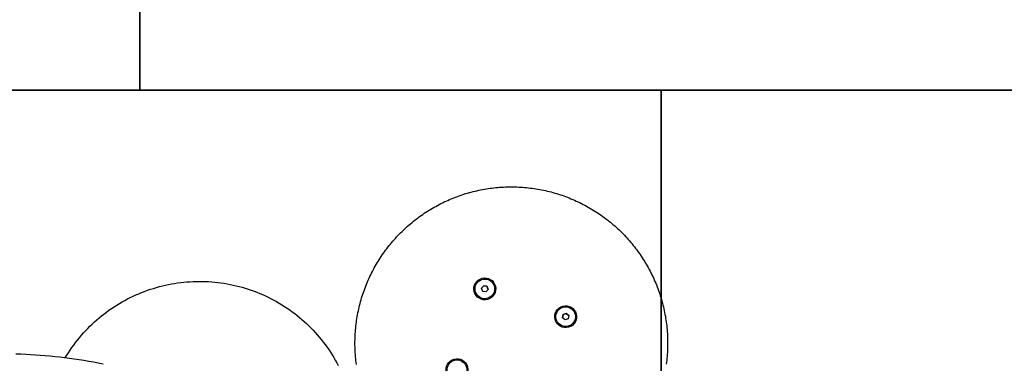
# Model space of a CAD drawing. Extents: x 78881 to 88474, y 16894 to 27372.
# Drawn here: x 85820 to 86764, y 23882 to 24212 of the extents above; entities that cross this region are included whole.
import ezdxf

# ---------------------------------------------------------------- set-up
doc = ezdxf.new("R2010")
doc.units = 0
doc.header["$MEASUREMENT"] = 0
doc.layers.get('0').update_dxf_attribs({"linetype": 'CONTINUOUS'})
doc.layers.add('PAVIM_40', color=1, linetype='CONTINUOUS')

# ---------------------------------------------------------------- blocks, each defined once
blk = doc.blocks.new('SC54701')
for p, q in [((-18882.29, 16603.06), (-18880.22, 16605.52)), ((-18880.22, 16605.5), (-18882.29, 16603.05)), ((-18881.2, 16600.04), (-18882.29, 16603.06)), ((-18878.04, 16599.48), (-18881.2, 16600.04)), ((-18880.22, 16605.52), (-18880.22, 16605.5)), ((-18880.22, 16605.52), (-18877.06, 16604.95)), ((-18877.06, 16604.93), (-18880.22, 16605.5)), ((-18875.97, 16601.93), (-18878.04, 16599.48)), ((-18877.06, 16604.95), (-18875.97, 16601.93)), ((-18877.06, 16604.95), (-18877.06, 16604.93)), ((-18875.97, 16601.92), (-18877.06, 16604.93)), ((-18804.03, 16577.86), (-18801.01, 16578.95)), ((-18801.01, 16578.93), (-18804.03, 16577.84)), ((-18801.01, 16578.95), (-18798.55, 16576.88)), ((-18801.01, 16578.95), (-18801.01, 16578.93)), ((-18798.56, 16576.87), (-18801.01, 16578.93)), ((-18804.6, 16574.7), (-18804.03, 16577.86)), ((-18802.14, 16572.63), (-18804.6, 16574.7)), ((-18804.03, 16577.84), (-18804.59, 16574.7)), ((-18804.03, 16577.86), (-18804.03, 16577.84)), ((-18799.12, 16573.72), (-18802.14, 16572.63)), ((-18798.55, 16576.88), (-18799.12, 16573.72)), ((-18704, 16559.71), (-18704, 16559.72)), ((-19003.41, 16540.97), (-19003.41, 16540.98))]:
    blk.add_line(p, q)
at = {"flags": 128}
for points in [[(-19003.41, 16540.98), (-19003.51, 16542.82), (-19003.6, 16544.66), (-19003.65, 16546.5), (-19003.69, 16548.34), (-19003.7, 16550.18), (-19003.69, 16552.02), (-19003.66, 16553.86), (-19003.61, 16555.7), (-19003.53, 16557.54), (-19003.43, 16559.38), (-19003.31, 16561.21), (-19003.16, 16563.05), (-19002.99, 16564.88), (-19002.81, 16566.71), (-19002.59, 16568.54), (-19002.36, 16570.37), (-19002.1, 16572.19), (-19001.82, 16574.01), (-19001.52, 16575.82), (-19001.2, 16577.64), (-19000.85, 16579.44), (-19000.49, 16581.25), (-19000.1, 16583.05), (-18999.68, 16584.84), (-18999.25, 16586.63), (-18998.79, 16588.41), (-18998.32, 16590.19), (-18997.82, 16591.96), (-18997.3, 16593.73), (-18996.75, 16595.49), (-18996.19, 16597.24), (-18995.6, 16598.98), (-18994.99, 16600.72), (-18994.36, 16602.45), (-18993.71, 16604.17), (-18993.04, 16605.89), (-18992.35, 16607.59), (-18991.64, 16609.29), (-18990.9, 16610.98), (-18990.15, 16612.66), (-18989.37, 16614.33), (-18988.58, 16615.99), (-18987.76, 16617.64), (-18986.93, 16619.28), (-18986.07, 16620.91), (-18985.2, 16622.53), (-18984.3, 16624.13), (-18983.39, 16625.73), (-18982.45, 16627.32), (-18981.5, 16628.89), (-18980.52, 16630.45), (-18979.53, 16632), (-18978.52, 16633.54), (-18977.49, 16635.07), (-18976.44, 16636.58), (-18975.37, 16638.08), (-18974.29, 16639.57), (-18973.18, 16641.04), (-18972.06, 16642.5), (-18970.92, 16643.94), (-18969.76, 16645.37), (-18968.59, 16646.79), (-18967.4, 16648.19), (-18966.19, 16649.58), (-18964.96, 16650.95), (-18963.72, 16652.31), (-18962.46, 16653.65), (-18961.18, 16654.98), (-18959.89, 16656.29), (-18958.58, 16657.59), (-18957.26, 16658.87), (-18955.92, 16660.13), (-18954.57, 16661.38), (-18953.2, 16662.61), (-18951.81, 16663.82), (-18950.41, 16665.01), (-18949, 16666.19), (-18947.57, 16667.35), (-18946.13, 16668.5), (-18944.67, 16669.62), (-18943.2, 16670.73), (-18941.71, 16671.82), (-18940.22, 16672.89), (-18938.71, 16673.94), (-18937.18, 16674.97), (-18935.65, 16675.99), (-18934.1, 16676.98), (-18932.54, 16677.96), (-18930.97, 16678.92), (-18929.38, 16679.86), (-18927.79, 16680.77), (-18926.18, 16681.67), (-18924.56, 16682.55), (-18922.94, 16683.41), (-18921.3, 16684.25), (-18919.65, 16685.07), (-18917.99, 16685.87), (-18916.33, 16686.65), (-18914.65, 16687.41), (-18912.96, 16688.15), (-18911.27, 16688.87), (-18909.56, 16689.56), (-18907.85, 16690.24), (-18906.13, 16690.89), (-18904.4, 16691.52), (-18902.66, 16692.13), (-18900.92, 16692.72), (-18899.17, 16693.29), (-18897.41, 16693.84), (-18895.65, 16694.36), (-18893.88, 16694.87), (-18892.1, 16695.35), (-18890.32, 16695.81), (-18888.53, 16696.25), (-18886.74, 16696.66), (-18884.94, 16697.06), (-18883.14, 16697.43), (-18881.33, 16697.78), (-18879.52, 16698.11), (-18877.7, 16698.41), (-18875.88, 16698.7), (-18874.06, 16698.96), (-18872.24, 16699.2), (-18870.41, 16699.42), (-18868.58, 16699.61), (-18866.75, 16699.78), (-18864.91, 16699.93), (-18863.08, 16700.06), (-18861.24, 16700.16), (-18859.4, 16700.24), (-18857.56, 16700.3), (-18855.72, 16700.34), (-18853.88, 16700.35), (-18852.04, 16700.34), (-18850.2, 16700.31), (-18848.36, 16700.25), (-18846.52, 16700.18), (-18844.68, 16700.08), (-18842.84, 16699.95), (-18841.01, 16699.81), (-18839.17, 16699.64), (-18837.34, 16699.45), (-18835.52, 16699.24), (-18833.69, 16699.01), (-18831.87, 16698.75), (-18830.05, 16698.47), (-18828.23, 16698.17), (-18826.42, 16697.85), (-18824.61, 16697.5), (-18822.81, 16697.13), (-18821.01, 16696.74), (-18819.21, 16696.33), (-18817.43, 16695.9), (-18815.64, 16695.44), (-18813.86, 16694.96), (-18812.09, 16694.46), (-18810.33, 16693.94), (-18808.57, 16693.4), (-18806.82, 16692.83), (-18805.07, 16692.25), (-18803.33, 16691.64), (-18801.6, 16691.01), (-18799.88, 16690.36), (-18798.17, 16689.69), (-18796.46, 16689), (-18794.77, 16688.28), (-18793.08, 16687.55), (-18791.4, 16686.79), (-18789.73, 16686.02), (-18788.07, 16685.22), (-18786.42, 16684.41), (-18784.78, 16683.57), (-18783.15, 16682.72), (-18781.53, 16681.84), (-18779.92, 16680.95), (-18778.32, 16680.03), (-18776.74, 16679.1), (-18775.16, 16678.14), (-18773.6, 16677.17), (-18772.05, 16676.18), (-18770.51, 16675.17), (-18768.99, 16674.14), (-18767.47, 16673.09), (-18765.98, 16672.02), (-18764.49, 16670.93), (-18763.02, 16669.83), (-18761.56, 16668.71), (-18760.11, 16667.57), (-18758.68, 16666.41), (-18757.26, 16665.24), (-18755.86, 16664.04), (-18754.47, 16662.83), (-18753.1, 16661.61), (-18751.74, 16660.36), (-18750.4, 16659.1), (-18749.07, 16657.83), (-18747.76, 16656.54), (-18746.47, 16655.23), (-18745.19, 16653.9), (-18743.93, 16652.57), (-18742.68, 16651.21), (-18741.45, 16649.84), (-18740.24, 16648.46), (-18739.04, 16647.06), (-18737.86, 16645.64), (-18736.7, 16644.21), (-18735.56, 16642.77), (-18734.43, 16641.32), (-18733.33, 16639.85), (-18732.24, 16638.36), (-18731.17, 16636.86), (-18730.11, 16635.35), (-18729.08, 16633.83), (-18728.07, 16632.29), (-18727.07, 16630.75), (-18726.09, 16629.19), (-18725.14, 16627.61), (-18724.2, 16626.03), (-18723.28, 16624.43), (-18722.38, 16622.83), (-18721.5, 16621.21), (-18720.64, 16619.58), (-18719.8, 16617.95), (-18718.98, 16616.3), (-18718.18, 16614.64), (-18717.4, 16612.97), (-18716.65, 16611.29), (-18715.91, 16609.61), (-18715.19, 16607.91), (-18714.49, 16606.21), (-18713.82, 16604.5), (-18713.16, 16602.78), (-18712.53, 16601.05), (-18711.92, 16599.31), (-18711.33, 16597.57), (-18710.76, 16595.82), (-18710.21, 16594.06), (-18709.69, 16592.3), (-18709.19, 16590.53), (-18708.7, 16588.75), (-18708.24, 16586.97), (-18707.8, 16585.18), (-18707.39, 16583.39), (-18706.99, 16581.59), (-18706.62, 16579.78), (-18706.27, 16577.98), (-18705.94, 16576.17), (-18705.64, 16574.35), (-18705.35, 16572.53), (-18705.09, 16570.71), (-18704.85, 16568.88), (-18704.64, 16567.06), (-18704.44, 16565.23), (-18704.27, 16563.39), (-18704.12, 16561.56), (-18704, 16559.72)], [(-19281.8, 16536.19), (-19280.26, 16538.74), (-19278.66, 16541.25), (-19277.02, 16543.74), (-19275.32, 16546.19), (-19273.58, 16548.61), (-19271.78, 16550.99), (-19269.95, 16553.34), (-19268.06, 16555.65), (-19266.13, 16557.92), (-19264.16, 16560.15), (-19262.14, 16562.34), (-19260.07, 16564.5), (-19257.97, 16566.61), (-19255.83, 16568.68), (-19253.64, 16570.7), (-19251.41, 16572.69), (-19249.15, 16574.62), (-19246.85, 16576.52), (-19244.51, 16578.36), (-19242.13, 16580.16), (-19239.72, 16581.91), (-19237.27, 16583.61), (-19234.79, 16585.27), (-19232.28, 16586.87), (-19229.73, 16588.43), (-19227.16, 16589.93), (-19224.56, 16591.38), (-19221.92, 16592.78), (-19219.27, 16594.13), (-19216.58, 16595.43), (-19213.87, 16596.67), (-19211.14, 16597.85), (-19208.38, 16598.99), (-19205.6, 16600.06), (-19202.8, 16601.09), (-19199.98, 16602.05), (-19197.14, 16602.96), (-19194.28, 16603.81), (-19191.41, 16604.61), (-19188.52, 16605.35), (-19185.62, 16606.03), (-19182.71, 16606.65), (-19179.78, 16607.22), (-19176.84, 16607.72), (-19173.9, 16608.17), (-19170.94, 16608.56), (-19167.98, 16608.9), (-19165.01, 16609.17), (-19162.04, 16609.38), (-19159.06, 16609.54), (-19156.08, 16609.63), (-19153.1, 16609.67), (-19150.12, 16609.64), (-19147.14, 16609.56), (-19144.16, 16609.42), (-19141.19, 16609.22), (-19138.22, 16608.96), (-19135.25, 16608.64), (-19132.3, 16608.26), (-19129.35, 16607.82), (-19126.41, 16607.33), (-19123.48, 16606.77), (-19120.56, 16606.16), (-19117.66, 16605.5), (-19114.77, 16604.77), (-19111.89, 16603.99), (-19109.03, 16603.14), (-19106.19, 16602.25), (-19103.36, 16601.29), (-19100.56, 16600.28), (-19097.78, 16599.21), (-19095.02, 16598.09), (-19092.28, 16596.92), (-19089.56, 16595.69), (-19086.87, 16594.4), (-19084.21, 16593.07), (-19081.57, 16591.68), (-19078.96, 16590.24), (-19076.38, 16588.75), (-19073.83, 16587.2), (-19071.31, 16585.61), (-19068.82, 16583.96), (-19066.37, 16582.27), (-19063.95, 16580.53), (-19061.57, 16578.74), (-19059.22, 16576.9), (-19056.91, 16575.02), (-19054.63, 16573.09), (-19052.4, 16571.12), (-19050.21, 16569.1), (-19048.05, 16567.04), (-19045.94, 16564.94), (-19043.87, 16562.79), (-19041.84, 16560.61), (-19039.85, 16558.39), (-19037.91, 16556.12), (-19036.02, 16553.82), (-19034.17, 16551.48), (-19032.37, 16549.11), (-19030.62, 16546.7), (-19028.91, 16544.25), (-19027.26, 16541.77), (-19025.65, 16539.26), (-19024.09, 16536.72), (-19022.59, 16534.15), (-19021.14, 16531.54), (-19019.73, 16528.91)], [(-18704, 16559.71), (-18703.89, 16557.87), (-18703.81, 16556.03), (-18703.75, 16554.19), (-18703.72, 16552.35), (-18703.71, 16550.51), (-18703.71, 16548.67), (-18703.75, 16546.83), (-18703.8, 16544.99), (-18703.88, 16543.15), (-18703.98, 16541.31), (-18704.1, 16539.48), (-18704.25, 16537.64), (-18704.41, 16535.81), (-18704.6, 16533.98), (-18704.81, 16532.15), (-18705.05, 16530.32)], [(-19002.31, 16529.98), (-19002.55, 16531.81), (-19002.77, 16533.63), (-19002.96, 16535.46), (-19003.14, 16537.3), (-19003.28, 16539.13), (-19003.41, 16540.97)], [(-19245.36, 16530.33), (-19249.96, 16531.21), (-19254.56, 16532.06), (-19259.17, 16532.86), (-19263.79, 16533.62), (-19268.41, 16534.34), (-19273.04, 16535.02), (-19277.68, 16535.65), (-19282.32, 16536.25), (-19286.97, 16536.8), (-19291.62, 16537.31), (-19296.28, 16537.78), (-19300.94, 16538.2), (-19305.6, 16538.59), (-19310.27, 16538.93), (-19314.94, 16539.23), (-19319.61, 16539.49), (-19324.28, 16539.71), (-19328.96, 16539.88)]]:
    blk.add_lwpolyline(points, dxfattribs=at)
for centre, major_axis, ratio in [((-18879.13, 16602.5), (9.44, 4.6), 0.999997), ((-18879.13, 16602.5), (-8.88, -3.2), 0.999996), ((-18801.58, 16575.79), (9.44, 4.6), 0.999997), ((-18801.58, 16575.79), (-8.88, -3.2), 0.999996), ((-18905.84, 16524.94), (9.44, 4.6), 0.999997), ((-18905.84, 16524.94), (8.88, 3.2), 0.999996)]:
    blk.add_ellipse(centre, major_axis=major_axis, ratio=ratio)

msp = doc.modelspace()

# ---------------------------------------------------------------- linework, layer by layer
at = {"layer": 'PAVIM_40', "ltscale": 10}
for points in [[(85934.88, 24644.02), (84934.88, 24643.94), (84934.92, 24143.94), (85934.92, 24144.02), (85934.88, 24644.02)], [(86934.88, 24644.1), (85934.88, 24644.02), (85934.92, 24144.02), (86934.92, 24144.1), (86934.88, 24644.1)], [(86434.92, 24144.06), (85434.92, 24143.98), (85434.96, 23643.98), (86434.96, 23644.06), (86434.92, 24144.06)], [(87434.92, 24144.15), (86434.92, 24144.06), (86434.96, 23644.06), (87434.96, 23644.15), (87434.92, 24144.15)]]:
    msp.add_lwpolyline(points, dxfattribs=at)

# ---------------------------------------------------------------- block references
msp.add_blockref('SC54701', (105144.89, 7350.8))

doc.saveas('drawing.dxf')
